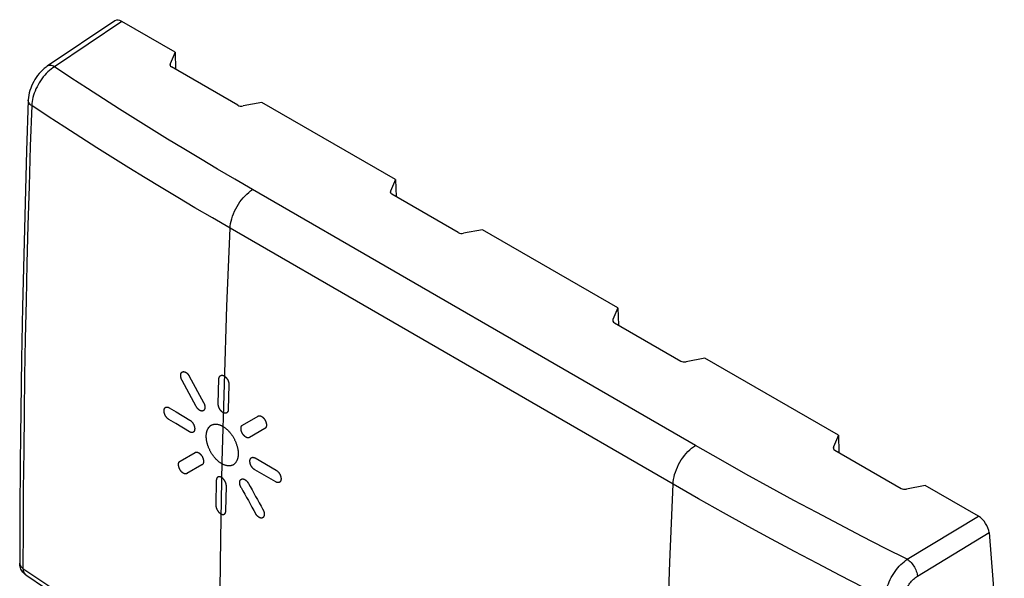
# Model space of a CAD drawing. Units: millimetres. Extents: x -19.3 to 16.1, y -28.7 to 26.8.
# Drawn here: x -19.3 to 16.1, y 6.7 to 26.8 of the extents above; entities that cross this region are included whole.
import ezdxf

# ---------------------------------------------------------------- set-up
doc = ezdxf.new("R2010")
doc.units = ezdxf.units.MM
doc.header["$LTSCALE"] = 16.335
doc.layers.get('0').update_dxf_attribs({"linetype": 'CONTINUOUS'})
doc.layers.add('ASSI', color=7, linetype='CONTINUOUS')

msp = doc.modelspace()

# ---------------------------------------------------------------- linework, layer by layer
at = {"color": 253, "linetype": 'CONTINUOUS'}
for p, q in [((-13.21, 13.959), (-12.698, 13.017)), ((-12.171, 12.968), (-12.145, 13.858)), ((-11.784, 13.649), (-11.81, 12.759)), ((-13.934, 12.825), (-13.686, 12.677)), ((-13.697, 12.253), (-13.944, 12.401)), ((-13.686, 12.677), (-13.189, 12.38)), ((-11.294, 12.204), (-10.741, 12.523)), ((-13.199, 11.957), (-13.697, 12.253)), ((-12.01, 12.159), (-12.005, 12.156)), ((-12.005, 12.156), (-12, 12.154)), ((-10.494, 12.075), (-11.046, 11.756)), ((-13.542, 10.906), (-13, 11.219)), ((-10.846, 11.019), (-10.089, 10.581)), ((-12.753, 10.771), (-13.296, 10.458)), ((-12.03, 10.806), (-12.035, 10.808)), ((-12.026, 10.803), (-12.03, 10.806)), ((-10.099, 10.157), (-10.856, 10.595)), ((-12.239, 10.215), (-12.256, 9.33)), ((-11.895, 9.121), (-11.877, 10.006))]:
    msp.add_line(p, q, dxfattribs=at)
for points in [[(-13.471, 13.808), (-13.474, 13.815), (-13.478, 13.822), (-13.481, 13.829), (-13.484, 13.836), (-13.487, 13.843), (-13.49, 13.85), (-13.493, 13.857), (-13.496, 13.864), (-13.498, 13.871), (-13.501, 13.879), (-13.503, 13.886), (-13.505, 13.893), (-13.507, 13.901), (-13.509, 13.908), (-13.511, 13.916), (-13.512, 13.922), (-13.513, 13.928), (-13.515, 13.934), (-13.515, 13.94), (-13.516, 13.946), (-13.517, 13.952), (-13.518, 13.96), (-13.518, 13.967), (-13.519, 13.974), (-13.519, 13.981), (-13.519, 13.988), (-13.518, 13.995), (-13.518, 14.001), (-13.517, 14.008), (-13.517, 14.014), (-13.515, 14.021), (-13.515, 14.026), (-13.513, 14.031), (-13.512, 14.036), (-13.511, 14.04), (-13.509, 14.045), (-13.508, 14.05), (-13.506, 14.055), (-13.503, 14.06), (-13.501, 14.065), (-13.498, 14.07), (-13.496, 14.075), (-13.493, 14.079), (-13.49, 14.083), (-13.487, 14.087), (-13.484, 14.091), (-13.481, 14.094), (-13.477, 14.097), (-13.474, 14.1), (-13.47, 14.103), (-13.466, 14.106), (-13.462, 14.108)], [(-12.959, 12.866), (-13.385, 13.65), (-13.471, 13.808)], [(-13.462, 14.108), (-13.459, 14.11), (-13.456, 14.111), (-13.453, 14.113), (-13.45, 14.114), (-13.447, 14.115), (-13.444, 14.116), (-13.44, 14.117), (-13.437, 14.118), (-13.434, 14.118), (-13.43, 14.119), (-13.427, 14.119), (-13.423, 14.12), (-13.42, 14.12), (-13.416, 14.12), (-13.413, 14.12), (-13.409, 14.12), (-13.405, 14.12), (-13.401, 14.119), (-13.398, 14.119), (-13.394, 14.118), (-13.39, 14.118), (-13.386, 14.117), (-13.382, 14.116), (-13.378, 14.115), (-13.375, 14.114), (-13.371, 14.112), (-13.367, 14.111), (-13.363, 14.11), (-13.359, 14.108), (-13.356, 14.107), (-13.352, 14.105), (-13.349, 14.104), (-13.345, 14.102), (-13.342, 14.1), (-13.338, 14.098), (-13.334, 14.096)], [(-13.334, 14.096), (-13.33, 14.093), (-13.326, 14.091), (-13.323, 14.088), (-13.319, 14.085), (-13.315, 14.083), (-13.311, 14.08), (-13.307, 14.077), (-13.303, 14.073), (-13.299, 14.07), (-13.295, 14.067), (-13.291, 14.063), (-13.288, 14.06), (-13.284, 14.056), (-13.28, 14.052), (-13.276, 14.049), (-13.273, 14.045), (-13.269, 14.041), (-13.265, 14.037), (-13.262, 14.033), (-13.258, 14.029), (-13.255, 14.024), (-13.251, 14.02), (-13.248, 14.016), (-13.244, 14.011), (-13.241, 14.007), (-13.238, 14.002), (-13.234, 13.998), (-13.231, 13.993), (-13.228, 13.988), (-13.225, 13.983), (-13.222, 13.979), (-13.219, 13.974), (-13.216, 13.969), (-13.213, 13.964), (-13.21, 13.959)], [(-12.145, 13.858), (-12.145, 13.864), (-12.144, 13.871), (-12.144, 13.877), (-12.143, 13.883), (-12.142, 13.889), (-12.141, 13.894), (-12.139, 13.9), (-12.138, 13.906), (-12.136, 13.911), (-12.135, 13.917), (-12.133, 13.922), (-12.13, 13.927), (-12.128, 13.932), (-12.126, 13.937), (-12.123, 13.941), (-12.121, 13.945), (-12.118, 13.949), (-12.116, 13.952), (-12.113, 13.956), (-12.11, 13.959), (-12.107, 13.962), (-12.104, 13.966), (-12.1, 13.969), (-12.096, 13.972), (-12.092, 13.975), (-12.088, 13.977), (-12.084, 13.98), (-12.079, 13.982), (-12.075, 13.984), (-12.07, 13.985), (-12.065, 13.987), (-12.061, 13.988), (-12.057, 13.989), (-12.053, 13.989), (-12.048, 13.99), (-12.044, 13.99), (-12.04, 13.99), (-12.034, 13.99), (-12.029, 13.99), (-12.023, 13.989), (-12.018, 13.989), (-12.012, 13.988), (-12.007, 13.986), (-12.002, 13.985), (-11.996, 13.983), (-11.991, 13.982), (-11.985, 13.98), (-11.98, 13.977), (-11.974, 13.975), (-11.969, 13.972), (-11.963, 13.97), (-11.958, 13.966)], [(-11.958, 13.966), (-11.957, 13.966), (-11.955, 13.965), (-11.954, 13.964), (-11.952, 13.963), (-11.951, 13.962), (-11.95, 13.961), (-11.948, 13.961), (-11.947, 13.96), (-11.945, 13.959), (-11.944, 13.958), (-11.943, 13.957), (-11.941, 13.956)], [(-11.941, 13.956), (-11.936, 13.952), (-11.93, 13.948), (-11.925, 13.943), (-11.919, 13.939), (-11.914, 13.934), (-11.909, 13.929), (-11.904, 13.924), (-11.898, 13.919), (-11.893, 13.914), (-11.888, 13.908), (-11.883, 13.903), (-11.878, 13.897), (-11.873, 13.891), (-11.869, 13.885), (-11.864, 13.879), (-11.859, 13.873), (-11.855, 13.867), (-11.85, 13.86), (-11.846, 13.854), (-11.842, 13.847), (-11.838, 13.84), (-11.834, 13.833), (-11.83, 13.827), (-11.826, 13.82), (-11.823, 13.813), (-11.82, 13.805), (-11.816, 13.798), (-11.813, 13.791), (-11.81, 13.784), (-11.808, 13.777), (-11.805, 13.769), (-11.802, 13.762), (-11.8, 13.755), (-11.798, 13.748), (-11.796, 13.74), (-11.794, 13.733), (-11.792, 13.726), (-11.79, 13.718), (-11.789, 13.711), (-11.788, 13.704), (-11.787, 13.697), (-11.786, 13.69), (-11.785, 13.683), (-11.784, 13.676), (-11.784, 13.669), (-11.784, 13.662), (-11.783, 13.656), (-11.784, 13.649)], [(-14.116, 12.72), (-14.115, 12.726), (-14.115, 12.733), (-14.115, 12.739), (-14.114, 12.745), (-14.113, 12.751), (-14.112, 12.756), (-14.111, 12.762), (-14.109, 12.767), (-14.108, 12.773), (-14.106, 12.778), (-14.104, 12.783), (-14.102, 12.788), (-14.1, 12.793), (-14.097, 12.798), (-14.095, 12.803), (-14.093, 12.806), (-14.09, 12.81), (-14.088, 12.814), (-14.085, 12.817), (-14.083, 12.82), (-14.08, 12.823), (-14.077, 12.826), (-14.074, 12.829), (-14.071, 12.831), (-14.068, 12.834), (-14.064, 12.836), (-14.061, 12.838), (-14.058, 12.84), (-14.054, 12.842), (-14.05, 12.844), (-14.047, 12.845), (-14.043, 12.846), (-14.039, 12.847), (-14.035, 12.848), (-14.031, 12.849), (-14.027, 12.85), (-14.023, 12.85), (-14.018, 12.85), (-14.014, 12.85), (-14.009, 12.85), (-14.003, 12.85), (-13.998, 12.849), (-13.993, 12.848), (-13.987, 12.847), (-13.982, 12.846), (-13.977, 12.845), (-13.971, 12.843), (-13.966, 12.841), (-13.961, 12.839), (-13.955, 12.837), (-13.95, 12.834), (-13.945, 12.831), (-13.939, 12.829), (-13.934, 12.825)], [(-12.706, 12.717), (-12.71, 12.715), (-12.714, 12.713), (-12.718, 12.711), (-12.723, 12.71), (-12.727, 12.709), (-12.732, 12.708), (-12.736, 12.707), (-12.741, 12.706), (-12.746, 12.706), (-12.751, 12.705), (-12.756, 12.705), (-12.761, 12.706), (-12.766, 12.706), (-12.771, 12.707), (-12.777, 12.708), (-12.781, 12.708), (-12.786, 12.71), (-12.791, 12.711), (-12.795, 12.712), (-12.8, 12.714), (-12.805, 12.715), (-12.81, 12.718), (-12.816, 12.72), (-12.822, 12.723), (-12.828, 12.726), (-12.833, 12.729), (-12.839, 12.733), (-12.845, 12.736), (-12.851, 12.74), (-12.856, 12.744), (-12.862, 12.749), (-12.867, 12.753), (-12.871, 12.756), (-12.876, 12.761), (-12.881, 12.765), (-12.885, 12.769), (-12.89, 12.774), (-12.895, 12.779), (-12.901, 12.785), (-12.906, 12.79), (-12.911, 12.796), (-12.916, 12.802), (-12.921, 12.808), (-12.926, 12.814), (-12.93, 12.821), (-12.935, 12.827), (-12.939, 12.833), (-12.943, 12.84), (-12.948, 12.846), (-12.952, 12.853), (-12.956, 12.859), (-12.959, 12.866)], [(-12.698, 13.017), (-12.694, 13.011), (-12.691, 13.004), (-12.687, 12.997), (-12.684, 12.99), (-12.681, 12.983), (-12.678, 12.976), (-12.675, 12.969), (-12.673, 12.962), (-12.67, 12.954), (-12.668, 12.947), (-12.665, 12.94), (-12.663, 12.932), (-12.661, 12.925), (-12.659, 12.918), (-12.657, 12.91), (-12.656, 12.904), (-12.655, 12.898), (-12.654, 12.892), (-12.653, 12.885), (-12.652, 12.879), (-12.651, 12.873), (-12.65, 12.866), (-12.65, 12.859), (-12.649, 12.852), (-12.649, 12.845), (-12.649, 12.838), (-12.65, 12.831), (-12.65, 12.824), (-12.651, 12.818), (-12.652, 12.811), (-12.653, 12.805), (-12.654, 12.8), (-12.655, 12.795), (-12.656, 12.79), (-12.657, 12.785), (-12.659, 12.78), (-12.66, 12.776), (-12.663, 12.77), (-12.665, 12.765), (-12.667, 12.76), (-12.67, 12.755), (-12.672, 12.751), (-12.675, 12.747), (-12.678, 12.742), (-12.681, 12.739), (-12.684, 12.735), (-12.688, 12.731), (-12.691, 12.728), (-12.695, 12.725), (-12.698, 12.722), (-12.702, 12.72), (-12.706, 12.717)], [(-11.996, 12.652), (-12.002, 12.655), (-12.007, 12.658), (-12.013, 12.662), (-12.018, 12.666), (-12.023, 12.67), (-12.029, 12.674), (-12.034, 12.678), (-12.039, 12.683), (-12.045, 12.688), (-12.05, 12.693), (-12.055, 12.698), (-12.06, 12.703), (-12.065, 12.709), (-12.071, 12.714), (-12.076, 12.72), (-12.08, 12.725), (-12.084, 12.73), (-12.088, 12.736), (-12.092, 12.741), (-12.096, 12.746), (-12.1, 12.752), (-12.104, 12.757), (-12.108, 12.763), (-12.111, 12.769), (-12.115, 12.774), (-12.118, 12.78), (-12.122, 12.786), (-12.125, 12.792), (-12.128, 12.799), (-12.131, 12.805), (-12.134, 12.811), (-12.137, 12.817), (-12.14, 12.823), (-12.142, 12.83), (-12.145, 12.836), (-12.147, 12.842), (-12.15, 12.849), (-12.152, 12.855), (-12.154, 12.861), (-12.156, 12.869), (-12.159, 12.877), (-12.161, 12.884), (-12.162, 12.892), (-12.164, 12.899), (-12.166, 12.906), (-12.167, 12.914), (-12.168, 12.921), (-12.169, 12.928), (-12.17, 12.935), (-12.17, 12.941), (-12.171, 12.948), (-12.171, 12.955), (-12.171, 12.961), (-12.171, 12.968)], [(-11.81, 12.759), (-11.81, 12.752), (-11.81, 12.746), (-11.811, 12.74), (-11.812, 12.734), (-11.813, 12.728), (-11.814, 12.722), (-11.815, 12.717), (-11.817, 12.711), (-11.818, 12.706), (-11.82, 12.7), (-11.822, 12.695), (-11.824, 12.69), (-11.826, 12.685), (-11.829, 12.681), (-11.831, 12.676), (-11.834, 12.672), (-11.837, 12.668), (-11.84, 12.664), (-11.843, 12.66), (-11.846, 12.656), (-11.849, 12.653), (-11.853, 12.65), (-11.856, 12.647), (-11.86, 12.644), (-11.864, 12.641), (-11.868, 12.639), (-11.872, 12.637), (-11.877, 12.635), (-11.881, 12.633), (-11.885, 12.632), (-11.89, 12.631), (-11.895, 12.63), (-11.899, 12.629), (-11.904, 12.628), (-11.909, 12.628), (-11.914, 12.628), (-11.919, 12.628), (-11.925, 12.628), (-11.93, 12.629), (-11.935, 12.629), (-11.94, 12.63), (-11.946, 12.631), (-11.951, 12.633), (-11.957, 12.634), (-11.962, 12.636), (-11.968, 12.638), (-11.974, 12.64), (-11.979, 12.643)], [(-13.944, 12.401), (-13.95, 12.405), (-13.955, 12.408), (-13.96, 12.412), (-13.965, 12.416), (-13.971, 12.42), (-13.976, 12.424), (-13.981, 12.429), (-13.986, 12.433), (-13.991, 12.438), (-13.996, 12.443), (-14.002, 12.448), (-14.007, 12.454), (-14.012, 12.459), (-14.017, 12.465), (-14.022, 12.471), (-14.026, 12.476), (-14.03, 12.481), (-14.034, 12.487), (-14.038, 12.492), (-14.042, 12.497), (-14.046, 12.503), (-14.05, 12.51), (-14.054, 12.516), (-14.059, 12.523), (-14.063, 12.531), (-14.067, 12.538), (-14.071, 12.545), (-14.074, 12.552), (-14.078, 12.56), (-14.081, 12.567), (-14.085, 12.575), (-14.087, 12.581), (-14.09, 12.588), (-14.092, 12.594), (-14.095, 12.6), (-14.097, 12.607), (-14.099, 12.613), (-14.101, 12.621), (-14.103, 12.629), (-14.105, 12.636), (-14.107, 12.644), (-14.109, 12.651), (-14.11, 12.659), (-14.112, 12.666), (-14.113, 12.673), (-14.114, 12.68), (-14.114, 12.687), (-14.115, 12.694), (-14.115, 12.7), (-14.116, 12.707), (-14.116, 12.714), (-14.116, 12.72)], [(-13.189, 12.38), (-13.184, 12.377), (-13.178, 12.374), (-13.173, 12.37), (-13.168, 12.366), (-13.162, 12.362), (-13.157, 12.358), (-13.152, 12.353), (-13.147, 12.349), (-13.141, 12.344), (-13.136, 12.339), (-13.131, 12.334), (-13.126, 12.328), (-13.121, 12.323), (-13.115, 12.317), (-13.11, 12.311), (-13.106, 12.306), (-13.102, 12.301), (-13.098, 12.296), (-13.094, 12.291), (-13.09, 12.285), (-13.086, 12.28), (-13.083, 12.274), (-13.079, 12.268), (-13.075, 12.263), (-13.072, 12.257), (-13.068, 12.251), (-13.065, 12.245), (-13.062, 12.239), (-13.058, 12.233), (-13.055, 12.226), (-13.052, 12.22), (-13.049, 12.214), (-13.047, 12.208), (-13.044, 12.201), (-13.042, 12.195), (-13.039, 12.189), (-13.037, 12.182), (-13.035, 12.176), (-13.033, 12.17), (-13.03, 12.162), (-13.028, 12.154), (-13.026, 12.147), (-13.024, 12.139), (-13.022, 12.132), (-13.021, 12.124), (-13.02, 12.117), (-13.019, 12.11), (-13.018, 12.103), (-13.017, 12.096), (-13.016, 12.089), (-13.016, 12.083), (-13.015, 12.076), (-13.015, 12.069), (-13.015, 12.063)], [(-11.979, 12.643), (-11.981, 12.643), (-11.982, 12.644), (-11.984, 12.645), (-11.985, 12.646), (-11.986, 12.646), (-11.988, 12.647), (-11.989, 12.648), (-11.991, 12.649), (-11.992, 12.649), (-11.994, 12.65), (-11.995, 12.651), (-11.996, 12.652)], [(-10.741, 12.523), (-10.738, 12.525), (-10.735, 12.526), (-10.732, 12.528), (-10.729, 12.529), (-10.725, 12.53), (-10.722, 12.531), (-10.719, 12.532), (-10.715, 12.533), (-10.712, 12.534), (-10.708, 12.534), (-10.705, 12.535), (-10.701, 12.535), (-10.698, 12.535), (-10.694, 12.535), (-10.69, 12.535), (-10.687, 12.535), (-10.683, 12.535), (-10.679, 12.535), (-10.675, 12.534), (-10.671, 12.534), (-10.668, 12.533), (-10.664, 12.532), (-10.66, 12.531), (-10.656, 12.53), (-10.652, 12.529), (-10.648, 12.528), (-10.644, 12.527), (-10.64, 12.525), (-10.636, 12.524), (-10.632, 12.522), (-10.628, 12.52), (-10.624, 12.518), (-10.619, 12.516), (-10.615, 12.514), (-10.611, 12.512)], [(-10.611, 12.512), (-10.607, 12.509), (-10.603, 12.507), (-10.599, 12.504), (-10.595, 12.502), (-10.591, 12.499), (-10.587, 12.496), (-10.583, 12.493), (-10.579, 12.489), (-10.575, 12.486), (-10.571, 12.483), (-10.567, 12.479), (-10.563, 12.476), (-10.56, 12.472), (-10.556, 12.469), (-10.552, 12.465), (-10.548, 12.461), (-10.545, 12.457), (-10.541, 12.453), (-10.537, 12.449), (-10.534, 12.445), (-10.53, 12.441), (-10.527, 12.436), (-10.523, 12.432), (-10.52, 12.428), (-10.516, 12.423), (-10.513, 12.419), (-10.509, 12.414), (-10.506, 12.41), (-10.503, 12.405), (-10.5, 12.4), (-10.497, 12.395), (-10.494, 12.39), (-10.491, 12.385), (-10.488, 12.38), (-10.485, 12.375)], [(-13.015, 12.063), (-13.016, 12.056), (-13.016, 12.05), (-13.017, 12.044), (-13.017, 12.038), (-13.018, 12.032), (-13.019, 12.027), (-13.021, 12.021), (-13.022, 12.015), (-13.024, 12.01), (-13.025, 12.005), (-13.027, 11.999), (-13.029, 11.994), (-13.032, 11.989), (-13.034, 11.985), (-13.037, 11.98), (-13.039, 11.976), (-13.041, 11.973), (-13.044, 11.969), (-13.046, 11.966), (-13.049, 11.963), (-13.052, 11.96), (-13.055, 11.956), (-13.059, 11.953), (-13.063, 11.95), (-13.067, 11.947), (-13.071, 11.944), (-13.075, 11.942), (-13.08, 11.94), (-13.084, 11.938), (-13.089, 11.937), (-13.093, 11.935), (-13.098, 11.934), (-13.102, 11.933), (-13.106, 11.933), (-13.11, 11.932), (-13.114, 11.932), (-13.119, 11.932), (-13.124, 11.932), (-13.129, 11.933), (-13.135, 11.933), (-13.14, 11.934), (-13.145, 11.935), (-13.151, 11.936), (-13.156, 11.938), (-13.162, 11.939), (-13.167, 11.941), (-13.172, 11.943), (-13.178, 11.945), (-13.183, 11.948), (-13.189, 11.951), (-13.194, 11.953), (-13.199, 11.957)], [(-12.6, 11.819), (-12.599, 11.836), (-12.598, 11.853), (-12.596, 11.87), (-12.595, 11.887), (-12.592, 11.903), (-12.59, 11.92), (-12.586, 11.936), (-12.583, 11.952), (-12.579, 11.968), (-12.574, 11.983), (-12.569, 11.999), (-12.564, 12.014), (-12.558, 12.028), (-12.552, 12.043), (-12.546, 12.057), (-12.539, 12.07), (-12.531, 12.084), (-12.523, 12.096), (-12.515, 12.109), (-12.506, 12.121), (-12.497, 12.132), (-12.487, 12.143), (-12.477, 12.153), (-12.467, 12.163), (-12.456, 12.173), (-12.444, 12.181), (-12.433, 12.19), (-12.421, 12.197), (-12.408, 12.204), (-12.395, 12.21), (-12.382, 12.215), (-12.368, 12.22), (-12.355, 12.224), (-12.341, 12.228), (-12.327, 12.231), (-12.313, 12.233), (-12.298, 12.234), (-12.283, 12.235), (-12.269, 12.236), (-12.254, 12.235), (-12.238, 12.235), (-12.223, 12.233), (-12.208, 12.231), (-12.192, 12.229), (-12.177, 12.225), (-12.161, 12.222), (-12.145, 12.218), (-12.13, 12.213), (-12.115, 12.208), (-12.099, 12.202), (-12.084, 12.196), (-12.069, 12.19), (-12.054, 12.183), (-12.039, 12.175), (-12.024, 12.168), (-12.01, 12.159)], [(-12, 12.154), (-11.995, 12.151), (-11.993, 12.149)], [(-11.993, 12.149), (-11.975, 12.138), (-11.957, 12.126), (-11.94, 12.113), (-11.922, 12.1), (-11.905, 12.087), (-11.888, 12.072), (-11.87, 12.057), (-11.853, 12.041), (-11.835, 12.025), (-11.818, 12.008), (-11.801, 11.99), (-11.784, 11.972), (-11.767, 11.953), (-11.751, 11.934), (-11.734, 11.914), (-11.718, 11.894), (-11.704, 11.875), (-11.69, 11.857), (-11.677, 11.837), (-11.663, 11.818), (-11.65, 11.798), (-11.638, 11.778), (-11.625, 11.757), (-11.613, 11.737), (-11.602, 11.716), (-11.591, 11.695), (-11.58, 11.673), (-11.569, 11.652), (-11.56, 11.63), (-11.55, 11.608), (-11.541, 11.587), (-11.532, 11.565), (-11.524, 11.543), (-11.516, 11.521), (-11.508, 11.496), (-11.5, 11.472), (-11.493, 11.448), (-11.486, 11.423), (-11.48, 11.399), (-11.475, 11.376), (-11.47, 11.352), (-11.466, 11.328), (-11.462, 11.305), (-11.459, 11.283), (-11.456, 11.26), (-11.454, 11.238), (-11.453, 11.217), (-11.452, 11.195), (-11.451, 11.174), (-11.452, 11.153)], [(-11.302, 11.903), (-11.306, 11.91), (-11.31, 11.917), (-11.313, 11.924), (-11.316, 11.931), (-11.319, 11.938), (-11.322, 11.945), (-11.325, 11.952), (-11.328, 11.959), (-11.33, 11.966), (-11.333, 11.974), (-11.335, 11.981), (-11.338, 11.988), (-11.34, 11.996), (-11.342, 12.003), (-11.343, 12.011), (-11.345, 12.017), (-11.346, 12.023), (-11.347, 12.029), (-11.348, 12.035), (-11.349, 12.042), (-11.35, 12.048), (-11.35, 12.055), (-11.351, 12.062), (-11.351, 12.069), (-11.351, 12.076), (-11.351, 12.083), (-11.351, 12.09), (-11.351, 12.097), (-11.35, 12.103), (-11.349, 12.11), (-11.348, 12.116), (-11.347, 12.121), (-11.346, 12.126), (-11.345, 12.131), (-11.343, 12.136), (-11.342, 12.14), (-11.34, 12.145), (-11.338, 12.15), (-11.336, 12.156), (-11.333, 12.161), (-11.331, 12.165), (-11.328, 12.17), (-11.325, 12.174), (-11.322, 12.178), (-11.319, 12.182), (-11.316, 12.186), (-11.313, 12.189), (-11.309, 12.193), (-11.306, 12.196), (-11.302, 12.199), (-11.298, 12.201), (-11.294, 12.204)], [(-10.485, 12.375), (-10.481, 12.368), (-10.478, 12.362), (-10.474, 12.355), (-10.471, 12.348), (-10.468, 12.341), (-10.465, 12.334), (-10.462, 12.327), (-10.459, 12.319), (-10.457, 12.312), (-10.454, 12.305), (-10.452, 12.298), (-10.45, 12.29), (-10.448, 12.283), (-10.446, 12.275), (-10.444, 12.268), (-10.443, 12.262), (-10.442, 12.255), (-10.441, 12.249), (-10.44, 12.243), (-10.439, 12.237), (-10.438, 12.231), (-10.437, 12.224), (-10.437, 12.217), (-10.436, 12.209), (-10.436, 12.202), (-10.436, 12.196), (-10.437, 12.189), (-10.437, 12.182), (-10.438, 12.175), (-10.439, 12.169), (-10.44, 12.163), (-10.441, 12.158), (-10.442, 12.153), (-10.443, 12.148), (-10.445, 12.143), (-10.446, 12.138), (-10.448, 12.134), (-10.45, 12.128), (-10.452, 12.123), (-10.455, 12.118), (-10.457, 12.113), (-10.46, 12.109), (-10.463, 12.105), (-10.466, 12.1), (-10.469, 12.097), (-10.472, 12.093), (-10.475, 12.09), (-10.479, 12.086), (-10.482, 12.083), (-10.486, 12.08), (-10.49, 12.078), (-10.494, 12.075)], [(-12.043, 10.813), (-12.058, 10.821), (-12.073, 10.831), (-12.087, 10.841), (-12.102, 10.851), (-12.117, 10.862), (-12.133, 10.873), (-12.148, 10.886), (-12.163, 10.898), (-12.178, 10.911), (-12.194, 10.925), (-12.209, 10.939), (-12.224, 10.954), (-12.239, 10.969), (-12.255, 10.985), (-12.27, 11.001), (-12.284, 11.018), (-12.299, 11.035), (-12.314, 11.053), (-12.328, 11.07), (-12.342, 11.089), (-12.356, 11.107), (-12.369, 11.126), (-12.383, 11.146), (-12.396, 11.165), (-12.408, 11.185), (-12.421, 11.205), (-12.433, 11.226), (-12.445, 11.247), (-12.456, 11.268), (-12.467, 11.289), (-12.477, 11.31), (-12.487, 11.332), (-12.497, 11.353), (-12.506, 11.374), (-12.515, 11.396), (-12.523, 11.417), (-12.531, 11.439), (-12.538, 11.46), (-12.545, 11.481), (-12.552, 11.503), (-12.558, 11.524), (-12.564, 11.545), (-12.569, 11.566), (-12.574, 11.587), (-12.579, 11.608), (-12.583, 11.629), (-12.587, 11.649), (-12.59, 11.669), (-12.592, 11.689), (-12.595, 11.708), (-12.597, 11.728), (-12.598, 11.746), (-12.599, 11.765), (-12.6, 11.783), (-12.6, 11.801), (-12.6, 11.819)], [(-11.046, 11.756), (-11.051, 11.754), (-11.055, 11.752), (-11.059, 11.75), (-11.063, 11.748), (-11.068, 11.747), (-11.072, 11.746), (-11.077, 11.745), (-11.082, 11.744), (-11.087, 11.744), (-11.092, 11.744), (-11.097, 11.744), (-11.102, 11.744), (-11.107, 11.744), (-11.113, 11.745), (-11.118, 11.746), (-11.123, 11.747), (-11.127, 11.748), (-11.132, 11.749), (-11.137, 11.75), (-11.142, 11.752), (-11.146, 11.754), (-11.152, 11.756), (-11.158, 11.758), (-11.164, 11.761), (-11.169, 11.764), (-11.175, 11.767), (-11.181, 11.771), (-11.187, 11.774), (-11.193, 11.778), (-11.199, 11.782), (-11.204, 11.787), (-11.209, 11.791), (-11.214, 11.794), (-11.218, 11.798), (-11.223, 11.803), (-11.228, 11.807), (-11.232, 11.811), (-11.238, 11.817), (-11.243, 11.822), (-11.249, 11.828), (-11.254, 11.834), (-11.259, 11.84), (-11.264, 11.846), (-11.268, 11.852), (-11.273, 11.858), (-11.278, 11.864), (-11.282, 11.871), (-11.286, 11.877), (-11.29, 11.883), (-11.295, 11.89), (-11.298, 11.897), (-11.302, 11.903)], [(-13, 11.219), (-12.997, 11.221), (-12.994, 11.222), (-12.991, 11.223), (-12.988, 11.225), (-12.985, 11.226), (-12.981, 11.227), (-12.978, 11.228), (-12.975, 11.229), (-12.971, 11.229), (-12.968, 11.23), (-12.964, 11.23), (-12.961, 11.231), (-12.957, 11.231), (-12.954, 11.231), (-12.95, 11.231), (-12.946, 11.231), (-12.943, 11.231), (-12.939, 11.23), (-12.935, 11.23), (-12.931, 11.229), (-12.928, 11.229), (-12.924, 11.228), (-12.92, 11.227), (-12.916, 11.226), (-12.912, 11.225), (-12.908, 11.224), (-12.904, 11.222), (-12.9, 11.221), (-12.897, 11.219), (-12.893, 11.218), (-12.89, 11.216), (-12.886, 11.215), (-12.883, 11.213), (-12.879, 11.211), (-12.875, 11.209), (-12.872, 11.207)], [(-12.872, 11.207), (-12.868, 11.205), (-12.864, 11.202), (-12.86, 11.199), (-12.856, 11.197), (-12.852, 11.194), (-12.848, 11.191), (-12.844, 11.188), (-12.84, 11.185), (-12.836, 11.181), (-12.832, 11.178), (-12.828, 11.174), (-12.825, 11.171), (-12.821, 11.167), (-12.817, 11.164), (-12.813, 11.16), (-12.81, 11.156), (-12.806, 11.152), (-12.802, 11.148), (-12.799, 11.144), (-12.795, 11.14), (-12.791, 11.136), (-12.788, 11.131), (-12.784, 11.127), (-12.781, 11.123), (-12.778, 11.118), (-12.774, 11.114), (-12.771, 11.109), (-12.768, 11.104), (-12.764, 11.1), (-12.761, 11.095), (-12.758, 11.09), (-12.755, 11.085), (-12.752, 11.08), (-12.749, 11.075), (-12.746, 11.07)], [(-12.746, 11.07), (-12.743, 11.063), (-12.739, 11.056), (-12.736, 11.049), (-12.733, 11.043), (-12.73, 11.036), (-12.727, 11.029), (-12.724, 11.022), (-12.721, 11.014), (-12.718, 11.007), (-12.716, 11), (-12.713, 10.993), (-12.711, 10.985), (-12.709, 10.978), (-12.707, 10.97), (-12.705, 10.963), (-12.704, 10.957), (-12.703, 10.951), (-12.702, 10.944), (-12.701, 10.938), (-12.7, 10.932), (-12.699, 10.926), (-12.698, 10.919), (-12.698, 10.912), (-12.697, 10.905), (-12.697, 10.898), (-12.697, 10.891), (-12.697, 10.884), (-12.698, 10.877), (-12.698, 10.871), (-12.699, 10.864), (-12.7, 10.858), (-12.701, 10.853), (-12.702, 10.848), (-12.703, 10.843), (-12.705, 10.838), (-12.706, 10.834), (-12.708, 10.829), (-12.71, 10.824), (-12.712, 10.818), (-12.715, 10.813), (-12.717, 10.809), (-12.72, 10.804), (-12.723, 10.8), (-12.725, 10.796), (-12.728, 10.792), (-12.732, 10.788), (-12.735, 10.785), (-12.738, 10.782), (-12.742, 10.779), (-12.745, 10.776), (-12.749, 10.773), (-12.753, 10.771)], [(-11.452, 11.153), (-11.452, 11.133), (-11.454, 11.113), (-11.456, 11.093), (-11.458, 11.074), (-11.461, 11.055), (-11.465, 11.036), (-11.469, 11.018), (-11.474, 11), (-11.479, 10.982), (-11.485, 10.965), (-11.492, 10.948), (-11.499, 10.931), (-11.506, 10.915), (-11.514, 10.9), (-11.523, 10.885), (-11.532, 10.87), (-11.541, 10.858), (-11.55, 10.846), (-11.559, 10.835), (-11.569, 10.824), (-11.58, 10.814), (-11.59, 10.804), (-11.601, 10.795), (-11.613, 10.787), (-11.625, 10.779), (-11.637, 10.772), (-11.65, 10.765), (-11.663, 10.76), (-11.676, 10.754), (-11.69, 10.75), (-11.704, 10.746), (-11.718, 10.743), (-11.732, 10.74), (-11.747, 10.738), (-11.763, 10.737), (-11.78, 10.736), (-11.797, 10.737), (-11.814, 10.737), (-11.832, 10.739), (-11.849, 10.741), (-11.867, 10.745), (-11.885, 10.748), (-11.902, 10.753), (-11.92, 10.758), (-11.937, 10.764), (-11.955, 10.77), (-11.973, 10.777), (-11.99, 10.785), (-12.008, 10.794), (-12.026, 10.803)], [(-11.032, 10.911), (-11.032, 10.918), (-11.032, 10.924), (-11.031, 10.93), (-11.03, 10.936), (-11.029, 10.942), (-11.028, 10.947), (-11.027, 10.953), (-11.026, 10.959), (-11.024, 10.964), (-11.022, 10.969), (-11.02, 10.975), (-11.018, 10.98), (-11.016, 10.985), (-11.014, 10.989), (-11.011, 10.994), (-11.009, 10.998), (-11.006, 11.002), (-11.004, 11.005), (-11.001, 11.008), (-10.998, 11.012), (-10.996, 11.015), (-10.993, 11.018), (-10.99, 11.02), (-10.987, 11.023), (-10.983, 11.026), (-10.98, 11.028), (-10.976, 11.03), (-10.973, 11.032), (-10.969, 11.034), (-10.965, 11.036), (-10.962, 11.037), (-10.958, 11.038), (-10.954, 11.039), (-10.95, 11.04), (-10.945, 11.041), (-10.941, 11.042), (-10.937, 11.042), (-10.933, 11.043), (-10.928, 11.043), (-10.923, 11.043), (-10.917, 11.042), (-10.912, 11.042), (-10.906, 11.041), (-10.901, 11.04), (-10.895, 11.039), (-10.89, 11.037), (-10.884, 11.036), (-10.879, 11.034), (-10.873, 11.032), (-10.868, 11.03), (-10.863, 11.027), (-10.857, 11.025), (-10.852, 11.022), (-10.846, 11.019)], [(-13.548, 10.608), (-13.551, 10.614), (-13.555, 10.621), (-13.558, 10.628), (-13.561, 10.635), (-13.565, 10.642), (-13.567, 10.649), (-13.57, 10.656), (-13.573, 10.663), (-13.576, 10.671), (-13.578, 10.678), (-13.581, 10.685), (-13.583, 10.693), (-13.585, 10.7), (-13.587, 10.707), (-13.588, 10.715), (-13.59, 10.721), (-13.591, 10.727), (-13.592, 10.733), (-13.593, 10.74), (-13.594, 10.746), (-13.595, 10.752), (-13.596, 10.759), (-13.596, 10.766), (-13.597, 10.773), (-13.597, 10.78), (-13.597, 10.787), (-13.597, 10.794), (-13.596, 10.8), (-13.596, 10.807), (-13.595, 10.813), (-13.594, 10.82), (-13.593, 10.825), (-13.592, 10.83), (-13.591, 10.835), (-13.589, 10.839), (-13.588, 10.844), (-13.586, 10.849), (-13.584, 10.854), (-13.582, 10.859), (-13.58, 10.864), (-13.577, 10.869), (-13.574, 10.873), (-13.572, 10.878), (-13.569, 10.882), (-13.566, 10.885), (-13.563, 10.889), (-13.56, 10.892), (-13.556, 10.896), (-13.553, 10.899), (-13.549, 10.901), (-13.546, 10.904), (-13.542, 10.906)], [(-12.035, 10.808), (-12.04, 10.811), (-12.043, 10.813)], [(-10.856, 10.595), (-10.862, 10.598), (-10.867, 10.601), (-10.873, 10.605), (-10.878, 10.609), (-10.883, 10.613), (-10.889, 10.617), (-10.894, 10.621), (-10.899, 10.626), (-10.905, 10.631), (-10.91, 10.636), (-10.915, 10.641), (-10.921, 10.646), (-10.926, 10.652), (-10.931, 10.658), (-10.936, 10.663), (-10.94, 10.668), (-10.944, 10.674), (-10.949, 10.679), (-10.953, 10.684), (-10.957, 10.689), (-10.96, 10.695), (-10.964, 10.7), (-10.968, 10.706), (-10.972, 10.712), (-10.975, 10.718), (-10.979, 10.724), (-10.982, 10.73), (-10.986, 10.736), (-10.989, 10.742), (-10.992, 10.748), (-10.995, 10.754), (-10.998, 10.76), (-11.001, 10.767), (-11.003, 10.773), (-11.006, 10.779), (-11.008, 10.785), (-11.011, 10.792), (-11.013, 10.798), (-11.015, 10.805), (-11.017, 10.812), (-11.02, 10.82), (-11.022, 10.828), (-11.023, 10.835), (-11.025, 10.842), (-11.027, 10.85), (-11.028, 10.857), (-11.029, 10.864), (-11.03, 10.871), (-11.031, 10.878), (-11.031, 10.885), (-11.032, 10.892), (-11.032, 10.898), (-11.032, 10.905), (-11.032, 10.911)], [(-13.296, 10.458), (-13.3, 10.455), (-13.304, 10.454), (-13.308, 10.452), (-13.312, 10.45), (-13.317, 10.449), (-13.321, 10.448), (-13.326, 10.447), (-13.33, 10.447), (-13.335, 10.446), (-13.34, 10.446), (-13.345, 10.446), (-13.35, 10.446), (-13.355, 10.447), (-13.361, 10.447), (-13.366, 10.448), (-13.37, 10.449), (-13.375, 10.45), (-13.38, 10.451), (-13.384, 10.453), (-13.389, 10.454), (-13.393, 10.456), (-13.399, 10.458), (-13.405, 10.461), (-13.411, 10.464), (-13.416, 10.467), (-13.422, 10.47), (-13.428, 10.473), (-13.433, 10.477), (-13.439, 10.481), (-13.445, 10.485), (-13.451, 10.49), (-13.455, 10.494), (-13.46, 10.497), (-13.465, 10.502), (-13.469, 10.506), (-13.474, 10.51), (-13.478, 10.515), (-13.484, 10.52), (-13.489, 10.526), (-13.494, 10.532), (-13.499, 10.537), (-13.504, 10.543), (-13.509, 10.549), (-13.514, 10.556), (-13.519, 10.562), (-13.523, 10.568), (-13.528, 10.574), (-13.532, 10.581), (-13.536, 10.587), (-13.54, 10.594), (-13.544, 10.601), (-13.548, 10.608)], [(-12.054, 10.322), (-12.059, 10.325), (-12.064, 10.328), (-12.07, 10.33), (-12.075, 10.333), (-12.081, 10.335), (-12.086, 10.337), (-12.091, 10.339), (-12.097, 10.341), (-12.102, 10.342), (-12.107, 10.343), (-12.113, 10.344), (-12.118, 10.345), (-12.124, 10.346), (-12.129, 10.346), (-12.134, 10.346), (-12.138, 10.346), (-12.143, 10.346), (-12.147, 10.345), (-12.151, 10.345), (-12.155, 10.344), (-12.159, 10.343), (-12.163, 10.342), (-12.167, 10.341), (-12.171, 10.34), (-12.175, 10.338), (-12.178, 10.336), (-12.182, 10.334), (-12.185, 10.332), (-12.189, 10.33), (-12.192, 10.328), (-12.195, 10.325), (-12.198, 10.322), (-12.201, 10.319), (-12.204, 10.316), (-12.207, 10.313), (-12.21, 10.31), (-12.212, 10.306), (-12.215, 10.303), (-12.217, 10.299), (-12.22, 10.294), (-12.222, 10.289), (-12.225, 10.284), (-12.227, 10.279), (-12.229, 10.274), (-12.23, 10.268), (-12.232, 10.263), (-12.233, 10.257), (-12.235, 10.252), (-12.236, 10.246), (-12.237, 10.24), (-12.237, 10.234), (-12.238, 10.228), (-12.238, 10.221), (-12.239, 10.215)], [(-12.037, 10.311), (-12.038, 10.312), (-12.039, 10.313), (-12.041, 10.314), (-12.042, 10.315), (-12.044, 10.316), (-12.045, 10.317), (-12.047, 10.318), (-12.048, 10.319), (-12.049, 10.319), (-12.051, 10.32), (-12.052, 10.321), (-12.054, 10.322)], [(-11.877, 10.006), (-11.877, 10.013), (-11.877, 10.019), (-11.878, 10.026), (-11.878, 10.033), (-11.879, 10.039), (-11.88, 10.046), (-11.881, 10.053), (-11.882, 10.06), (-11.883, 10.067), (-11.885, 10.075), (-11.886, 10.082), (-11.888, 10.089), (-11.89, 10.096), (-11.892, 10.103), (-11.894, 10.111), (-11.897, 10.118), (-11.899, 10.125), (-11.902, 10.132), (-11.905, 10.139), (-11.908, 10.146), (-11.911, 10.154), (-11.914, 10.161), (-11.917, 10.168), (-11.921, 10.175), (-11.925, 10.181), (-11.928, 10.188), (-11.932, 10.195), (-11.936, 10.202), (-11.94, 10.208), (-11.945, 10.215), (-11.949, 10.221), (-11.954, 10.228), (-11.958, 10.234), (-11.963, 10.24), (-11.968, 10.246), (-11.973, 10.252), (-11.978, 10.258), (-11.983, 10.263), (-11.988, 10.269), (-11.993, 10.274), (-11.998, 10.279), (-12.003, 10.284), (-12.009, 10.289), (-12.014, 10.294), (-12.02, 10.298), (-12.025, 10.303), (-12.031, 10.307), (-12.037, 10.311)], [(-11.343, 10.256), (-11.34, 10.258), (-11.337, 10.259), (-11.334, 10.261), (-11.331, 10.262), (-11.327, 10.263), (-11.324, 10.264), (-11.321, 10.265), (-11.317, 10.266), (-11.314, 10.267), (-11.311, 10.267), (-11.307, 10.268), (-11.304, 10.268), (-11.3, 10.268), (-11.296, 10.268), (-11.293, 10.268), (-11.289, 10.268), (-11.285, 10.268), (-11.281, 10.268), (-11.278, 10.267), (-11.274, 10.267), (-11.27, 10.266), (-11.266, 10.265), (-11.262, 10.265), (-11.258, 10.264), (-11.254, 10.262), (-11.25, 10.261), (-11.246, 10.26), (-11.242, 10.258), (-11.239, 10.257), (-11.235, 10.256), (-11.232, 10.254), (-11.228, 10.252), (-11.224, 10.251), (-11.221, 10.249), (-11.217, 10.247), (-11.214, 10.245)], [(-9.913, 10.265), (-9.913, 10.259), (-9.914, 10.252), (-9.914, 10.246), (-9.915, 10.24), (-9.916, 10.235), (-9.917, 10.229), (-9.918, 10.223), (-9.92, 10.218), (-9.921, 10.212), (-9.923, 10.207), (-9.925, 10.202), (-9.927, 10.197), (-9.929, 10.192), (-9.932, 10.187), (-9.934, 10.182), (-9.937, 10.178), (-9.939, 10.175), (-9.942, 10.171), (-9.944, 10.168), (-9.947, 10.165), (-9.95, 10.162), (-9.953, 10.159), (-9.956, 10.156), (-9.959, 10.153), (-9.962, 10.151), (-9.966, 10.148), (-9.969, 10.146), (-9.973, 10.144), (-9.976, 10.142), (-9.98, 10.141), (-9.984, 10.139), (-9.988, 10.138), (-9.992, 10.137), (-9.996, 10.136), (-10, 10.135), (-10.004, 10.134), (-10.009, 10.134), (-10.013, 10.134), (-10.017, 10.134), (-10.023, 10.134), (-10.028, 10.134), (-10.034, 10.134), (-10.039, 10.135), (-10.044, 10.136), (-10.05, 10.137), (-10.055, 10.139), (-10.061, 10.14), (-10.066, 10.142), (-10.072, 10.144), (-10.077, 10.146), (-10.083, 10.149), (-10.088, 10.151), (-10.094, 10.154), (-10.099, 10.157)], [(-10.089, 10.581), (-10.083, 10.578), (-10.078, 10.575), (-10.072, 10.571), (-10.067, 10.567), (-10.062, 10.563), (-10.056, 10.559), (-10.051, 10.555), (-10.046, 10.55), (-10.04, 10.545), (-10.035, 10.54), (-10.03, 10.535), (-10.025, 10.53), (-10.019, 10.525), (-10.014, 10.519), (-10.009, 10.513), (-10.005, 10.508), (-10.001, 10.503), (-9.997, 10.498), (-9.993, 10.492), (-9.989, 10.487), (-9.985, 10.482), (-9.981, 10.476), (-9.977, 10.47), (-9.974, 10.465), (-9.97, 10.459), (-9.966, 10.453), (-9.963, 10.447), (-9.96, 10.441), (-9.956, 10.435), (-9.953, 10.429), (-9.95, 10.422), (-9.948, 10.416), (-9.945, 10.41), (-9.942, 10.404), (-9.94, 10.397), (-9.937, 10.391), (-9.935, 10.385), (-9.932, 10.378), (-9.93, 10.372), (-9.928, 10.364), (-9.926, 10.357), (-9.924, 10.349), (-9.922, 10.341), (-9.92, 10.334), (-9.919, 10.327), (-9.917, 10.319), (-9.916, 10.312), (-9.915, 10.305), (-9.914, 10.298), (-9.914, 10.292), (-9.913, 10.285), (-9.913, 10.278), (-9.913, 10.272), (-9.913, 10.265)], [(-11.349, 9.957), (-11.353, 9.964), (-11.357, 9.971), (-11.36, 9.977), (-11.363, 9.984), (-11.367, 9.991), (-11.37, 9.998), (-11.372, 10.005), (-11.375, 10.012), (-11.378, 10.02), (-11.38, 10.027), (-11.383, 10.034), (-11.385, 10.042), (-11.387, 10.049), (-11.389, 10.056), (-11.391, 10.064), (-11.392, 10.07), (-11.393, 10.076), (-11.395, 10.082), (-11.396, 10.089), (-11.397, 10.095), (-11.397, 10.101), (-11.398, 10.108), (-11.399, 10.115), (-11.399, 10.122), (-11.399, 10.129), (-11.399, 10.136), (-11.399, 10.143), (-11.399, 10.149), (-11.398, 10.156), (-11.397, 10.162), (-11.396, 10.169), (-11.395, 10.174), (-11.394, 10.179), (-11.393, 10.184), (-11.391, 10.188), (-11.39, 10.193), (-11.388, 10.198), (-11.386, 10.203), (-11.384, 10.208), (-11.382, 10.213), (-11.379, 10.218), (-11.376, 10.223), (-11.374, 10.227), (-11.371, 10.231), (-11.368, 10.235), (-11.364, 10.239), (-11.361, 10.242), (-11.358, 10.245), (-11.354, 10.248), (-11.351, 10.251), (-11.347, 10.254), (-11.343, 10.256)], [(-11.214, 10.245), (-11.21, 10.243), (-11.205, 10.24), (-11.201, 10.237), (-11.197, 10.235), (-11.193, 10.232), (-11.189, 10.229), (-11.185, 10.226), (-11.181, 10.223), (-11.178, 10.219), (-11.174, 10.216), (-11.17, 10.213), (-11.166, 10.209), (-11.162, 10.205), (-11.158, 10.202), (-11.154, 10.198), (-11.151, 10.194), (-11.147, 10.19), (-11.143, 10.186), (-11.139, 10.182), (-11.136, 10.178), (-11.132, 10.174), (-11.129, 10.17), (-11.125, 10.165), (-11.122, 10.161), (-11.118, 10.156), (-11.115, 10.152), (-11.112, 10.147), (-11.108, 10.143), (-11.105, 10.138), (-11.102, 10.133), (-11.099, 10.128), (-11.096, 10.123), (-11.093, 10.118), (-11.09, 10.113), (-11.087, 10.108)], [(-12.256, 9.33), (-12.256, 9.324), (-12.256, 9.317), (-12.256, 9.311), (-12.255, 9.304), (-12.255, 9.297), (-12.254, 9.291), (-12.253, 9.284), (-12.252, 9.277), (-12.251, 9.27), (-12.249, 9.263), (-12.247, 9.255), (-12.246, 9.248), (-12.244, 9.241), (-12.241, 9.233), (-12.239, 9.226), (-12.237, 9.22), (-12.235, 9.213), (-12.233, 9.207), (-12.23, 9.201), (-12.228, 9.195), (-12.225, 9.188), (-12.222, 9.182), (-12.22, 9.176), (-12.217, 9.17), (-12.214, 9.164), (-12.21, 9.158), (-12.207, 9.152), (-12.204, 9.146), (-12.2, 9.14), (-12.197, 9.134), (-12.193, 9.128), (-12.189, 9.122), (-12.185, 9.117), (-12.181, 9.111), (-12.177, 9.106), (-12.173, 9.1), (-12.169, 9.095), (-12.165, 9.09), (-12.161, 9.085), (-12.155, 9.078), (-12.15, 9.073), (-12.145, 9.067), (-12.139, 9.061), (-12.134, 9.056), (-12.129, 9.051), (-12.123, 9.046), (-12.118, 9.042), (-12.112, 9.037), (-12.107, 9.033), (-12.102, 9.029), (-12.096, 9.025), (-12.091, 9.021), (-12.085, 9.018), (-12.08, 9.015)], [(-12.08, 9.015), (-12.078, 9.014), (-12.077, 9.013), (-12.075, 9.012), (-12.074, 9.011), (-12.072, 9.011), (-12.071, 9.01), (-12.07, 9.009), (-12.068, 9.008), (-12.067, 9.008), (-12.065, 9.007), (-12.064, 9.006), (-12.062, 9.006)], [(-12.062, 9.006), (-12.057, 9.003), (-12.051, 9.001), (-12.046, 8.999), (-12.04, 8.997), (-12.035, 8.996), (-12.03, 8.994), (-12.024, 8.993), (-12.019, 8.992), (-12.014, 8.991), (-12.008, 8.991), (-12.003, 8.991), (-11.998, 8.99), (-11.993, 8.991), (-11.988, 8.991), (-11.983, 8.991), (-11.979, 8.992), (-11.974, 8.993), (-11.969, 8.994), (-11.965, 8.996), (-11.961, 8.998), (-11.956, 8.999), (-11.952, 9.002), (-11.948, 9.004), (-11.944, 9.006), (-11.941, 9.009), (-11.937, 9.012), (-11.934, 9.015), (-11.93, 9.019), (-11.927, 9.022), (-11.924, 9.026), (-11.921, 9.03), (-11.918, 9.034), (-11.916, 9.039), (-11.913, 9.043), (-11.911, 9.048), (-11.909, 9.052), (-11.907, 9.057), (-11.905, 9.063), (-11.903, 9.068), (-11.902, 9.073), (-11.9, 9.079), (-11.899, 9.084), (-11.898, 9.09), (-11.897, 9.096), (-11.896, 9.102), (-11.896, 9.108), (-11.895, 9.115), (-11.895, 9.121)], [(-10.571, 8.874), (-10.575, 8.872), (-10.579, 8.87), (-10.583, 8.868), (-10.588, 8.867), (-10.592, 8.865), (-10.597, 8.864), (-10.601, 8.863), (-10.606, 8.863), (-10.611, 8.862), (-10.616, 8.862), (-10.621, 8.862), (-10.626, 8.862), (-10.631, 8.863), (-10.637, 8.863), (-10.642, 8.864), (-10.647, 8.865), (-10.651, 8.866), (-10.656, 8.867), (-10.661, 8.869), (-10.665, 8.87), (-10.67, 8.872), (-10.676, 8.874), (-10.682, 8.876), (-10.688, 8.879), (-10.693, 8.882), (-10.699, 8.885), (-10.705, 8.889), (-10.711, 8.892), (-10.717, 8.896), (-10.723, 8.901), (-10.728, 8.905), (-10.733, 8.909), (-10.738, 8.913), (-10.743, 8.917), (-10.747, 8.921), (-10.752, 8.925), (-10.757, 8.93), (-10.762, 8.935), (-10.767, 8.941), (-10.773, 8.946), (-10.778, 8.952), (-10.783, 8.958), (-10.788, 8.964), (-10.793, 8.97), (-10.798, 8.976), (-10.802, 8.983), (-10.807, 8.989), (-10.811, 8.995), (-10.815, 9.002), (-10.819, 9.008), (-10.823, 9.015), (-10.827, 9.022)], [(-10.565, 9.173), (-10.561, 9.166), (-10.558, 9.159), (-10.554, 9.152), (-10.551, 9.145), (-10.548, 9.139), (-10.545, 9.132), (-10.542, 9.125), (-10.539, 9.117), (-10.537, 9.11), (-10.534, 9.103), (-10.532, 9.096), (-10.529, 9.088), (-10.527, 9.081), (-10.525, 9.074), (-10.524, 9.066), (-10.522, 9.06), (-10.521, 9.054), (-10.52, 9.048), (-10.519, 9.042), (-10.518, 9.036), (-10.517, 9.03), (-10.516, 9.022), (-10.516, 9.015), (-10.515, 9.008), (-10.515, 9.001), (-10.515, 8.994), (-10.515, 8.988), (-10.516, 8.981), (-10.516, 8.974), (-10.517, 8.968), (-10.518, 8.962), (-10.519, 8.957), (-10.52, 8.952), (-10.521, 8.947), (-10.523, 8.942), (-10.524, 8.937), (-10.526, 8.933), (-10.528, 8.927), (-10.53, 8.922), (-10.532, 8.917), (-10.535, 8.912), (-10.538, 8.908), (-10.54, 8.903), (-10.543, 8.899), (-10.546, 8.895), (-10.55, 8.892), (-10.553, 8.888), (-10.556, 8.885), (-10.56, 8.882), (-10.563, 8.879), (-10.567, 8.877), (-10.571, 8.874)]]:
    msp.add_lwpolyline(points, dxfattribs=at)
for centre, major_axis, ratio, start_param, end_param in [((278.588, 160.77), (-282.918, 489.93), 0.577292, 1.545361, 1.547254), ((279.095, 160.477), (-282.704, 489.856), 0.577467, 1.544607, 1.546502)]:
    msp.add_ellipse(centre, major_axis=major_axis, ratio=ratio, start_param=start_param, end_param=end_param, dxfattribs=at)
at = {"layer": 'ASSI', "color": 7, "linetype": 'CONTINUOUS'}
for p, q in [((-15.879, 26.72), (-18.313, 25.088)), ((-13.721, 25.593), (-15.629, 26.695)), ((-13.721, 25.593), (-13.901, 25.179)), ((-13.721, 25.593), (-13.699, 24.976)), ((-11.467, 23.687), (-13.849, 25.063)), ((-10.601, 23.792), (-11.274, 23.662)), ((-5.801, 21.02), (-10.601, 23.792)), ((-5.801, 21.02), (-5.981, 20.606)), ((-5.801, 21.02), (-5.78, 20.404)), ((-3.547, 19.115), (-5.93, 20.49)), ((-2.681, 19.219), (-3.354, 19.089)), ((2.189, 16.407), (-2.681, 19.219)), ((2.189, 16.407), (2.009, 15.992)), ((2.189, 16.407), (2.21, 15.79)), ((2.061, 15.877), (4.443, 14.501)), ((5.309, 14.605), (4.636, 14.476)), ((10.109, 11.834), (5.309, 14.605)), ((10.109, 11.834), (9.929, 11.42)), ((10.109, 11.834), (10.13, 11.218)), ((9.98, 11.304), (12.363, 9.928)), ((13.228, 10.033), (12.556, 9.903)), ((15.137, 8.931), (13.228, 10.033)), ((15.522, 8.338), (16.068, 1.607)), ((-19.084, 6.828), (-19.084, 6.828))]:
    msp.add_line(p, q, dxfattribs=at)
at = {"layer": 'ASSI', "color": 253, "linetype": 'CONTINUOUS'}
for p, q in [((-15.629, 26.695), (-18.053, 25.069)), ((-13.901, 25.179), (-13.901, 25.117)), ((4.97, 11.473), (-10.939, 20.659)), ((-5.981, 20.606), (-5.981, 20.544)), ((4.167, 10.082), (-11.742, 19.268)), ((2.009, 15.992), (2.009, 15.931)), ((9.929, 11.42), (9.929, 11.358)), ((12.583, 7.381), (15.137, 8.931)), ((12.945, 6.774), (15.522, 8.338)), ((-19.302, 7.242), (-19.302, 7.236))]:
    msp.add_line(p, q, dxfattribs=at)
for points in [[(-18.053, 25.069), (-18.091, 25.088), (-18.128, 25.102), (-18.164, 25.111), (-18.199, 25.116), (-18.232, 25.115), (-18.263, 25.11), (-18.291, 25.1), (-18.313, 25.088)], [(-18.053, 25.069), (-18.113, 25.029), (-18.173, 24.985), (-18.232, 24.936), (-18.29, 24.883), (-18.347, 24.827), (-18.401, 24.767), (-18.454, 24.703), (-18.505, 24.637), (-18.553, 24.569), (-18.598, 24.498), (-18.641, 24.425), (-18.68, 24.35), (-18.717, 24.275), (-18.749, 24.199), (-18.778, 24.122), (-18.803, 24.045), (-18.825, 23.969), (-18.842, 23.893), (-18.855, 23.819), (-18.864, 23.746), (-18.869, 23.675)], [(-10.939, 20.659), (-11.577, 21.029), (-12.201, 21.397), (-12.812, 21.76), (-13.407, 22.118), (-13.989, 22.473), (-14.568, 22.83), (-15.142, 23.188), (-15.712, 23.547), (-16.287, 23.915), (-16.87, 24.292), (-17.459, 24.677), (-18.053, 25.069)], [(-18.869, 23.675), (-18.9, 23.697), (-18.926, 23.72), (-18.949, 23.745), (-18.967, 23.771), (-18.98, 23.797), (-18.989, 23.824), (-18.992, 23.851), (-18.993, 23.865)], [(-18.869, 23.675), (-18.92, 22.217), (-18.965, 20.785), (-19.006, 19.379), (-19.042, 18.006), (-19.073, 16.659), (-19.1, 15.315), (-19.124, 13.973), (-19.143, 12.634), (-19.159, 11.275), (-19.172, 9.889), (-19.18, 8.482), (-19.184, 7.056)], [(-11.742, 19.268), (-12.381, 19.639), (-13.006, 20.007), (-13.619, 20.371), (-14.215, 20.73), (-14.8, 21.085), (-15.379, 21.441), (-15.954, 21.799), (-16.525, 22.158), (-17.101, 22.524), (-17.686, 22.9), (-18.275, 23.284), (-18.869, 23.675)], [(-11.742, 19.268), (-11.736, 19.351), (-11.724, 19.437), (-11.706, 19.524), (-11.684, 19.613), (-11.656, 19.702), (-11.622, 19.791), (-11.584, 19.879), (-11.542, 19.967), (-11.495, 20.053), (-11.444, 20.136), (-11.39, 20.217), (-11.332, 20.294), (-11.271, 20.367), (-11.208, 20.436), (-11.143, 20.5), (-11.076, 20.559), (-11.008, 20.612), (-10.939, 20.659)], [(-11.95, 13.676), (-11.856, 16.467), (-11.742, 19.268)], [(-12.126, 2.619), (-12.112, 5.367), (-12.077, 8.126), (-12.023, 10.896), (-11.95, 13.676)], [(4.167, 10.082), (4.174, 10.165), (4.186, 10.251), (4.203, 10.338), (4.226, 10.426), (4.254, 10.516), (4.287, 10.605), (4.325, 10.693), (4.368, 10.781), (4.415, 10.866), (4.466, 10.95), (4.52, 11.03), (4.578, 11.108), (4.638, 11.181), (4.702, 11.25), (4.767, 11.314), (4.834, 11.373), (4.902, 11.426), (4.97, 11.473)], [(12.583, 7.381), (11.778, 7.786), (10.967, 8.201), (10.15, 8.625), (9.332, 9.057), (8.508, 9.498), (7.661, 9.959), (6.786, 10.444), (5.89, 10.948), (4.97, 11.473)], [(3.959, 4.491), (4.053, 7.281), (4.167, 10.082)], [(11.79, 5.973), (10.985, 6.38), (10.174, 6.798), (9.355, 7.224), (8.536, 7.658), (7.711, 8.101), (6.862, 8.564), (5.985, 9.05), (5.087, 9.556), (4.167, 10.082)], [(-19.302, 7.236), (-19.298, 7.208), (-19.29, 7.18), (-19.278, 7.153), (-19.261, 7.127), (-19.239, 7.102), (-19.214, 7.078), (-19.184, 7.056)], [(11.79, 5.973), (11.794, 6.044), (11.803, 6.118), (11.815, 6.192), (11.832, 6.268), (11.853, 6.345), (11.877, 6.422), (11.905, 6.499), (11.937, 6.576), (11.972, 6.652), (12.01, 6.727), (12.052, 6.8), (12.096, 6.872), (12.143, 6.942), (12.192, 7.009), (12.244, 7.073), (12.297, 7.134), (12.352, 7.191), (12.408, 7.245), (12.466, 7.294), (12.524, 7.34), (12.583, 7.381)], [(12.583, 7.381), (12.619, 7.356), (12.655, 7.328), (12.69, 7.296), (12.724, 7.261), (12.757, 7.223), (12.788, 7.182), (12.818, 7.138), (12.844, 7.094), (12.869, 7.047), (12.89, 7.001), (12.908, 6.954), (12.923, 6.907), (12.934, 6.861), (12.942, 6.817), (12.945, 6.774)], [(-19.184, 7.056), (-19.182, 7.014), (-19.176, 6.975), (-19.166, 6.939), (-19.152, 6.906), (-19.134, 6.877), (-19.112, 6.852), (-19.087, 6.831)], [(-19.184, 7.056), (-18.435, 6.547), (-17.676, 6.043), (-16.91, 5.542), (-16.134, 5.045), (-15.35, 4.553), (-14.557, 4.063), (-13.755, 3.578), (-12.945, 3.097), (-12.126, 2.619)], [(12.463, 5.963), (12.465, 6.005), (12.471, 6.047), (12.478, 6.09), (12.488, 6.134), (12.501, 6.179), (12.516, 6.224), (12.533, 6.268), (12.552, 6.313), (12.574, 6.357), (12.597, 6.4), (12.622, 6.443), (12.649, 6.484), (12.678, 6.524), (12.708, 6.562), (12.739, 6.599), (12.772, 6.634), (12.805, 6.667), (12.84, 6.697), (12.874, 6.725), (12.91, 6.751), (12.945, 6.774)]]:
    msp.add_lwpolyline(points, dxfattribs=at)
at = {"layer": 'ASSI', "color": 7, "linetype": 'CONTINUOUS'}
for points in [[(-18.313, 25.088), (-18.352, 25.061), (-18.419, 25.008), (-18.483, 24.951), (-18.544, 24.891), (-18.602, 24.826), (-18.657, 24.758), (-18.708, 24.687), (-18.755, 24.613), (-18.799, 24.537), (-18.839, 24.458), (-18.875, 24.378), (-18.906, 24.297), (-18.933, 24.214), (-18.956, 24.131), (-18.973, 24.047), (-18.985, 23.963), (-18.992, 23.879), (-18.993, 23.865)], [(-18.993, 23.865), (-19.054, 22.054), (-19.11, 20.18), (-19.159, 18.31), (-19.201, 16.445), (-19.236, 14.583), (-19.263, 12.726), (-19.283, 10.874), (-19.296, 9.025), (-19.302, 7.242)], [(-19.272, 7.072), (-19.285, 7.113), (-19.294, 7.155), (-19.3, 7.198), (-19.302, 7.242)], [(-19.214, 6.958), (-19.237, 6.994), (-19.256, 7.032), (-19.272, 7.072)], [(-19.084, 6.828), (-19.096, 6.837), (-19.129, 6.863), (-19.16, 6.892), (-19.188, 6.924), (-19.214, 6.958)], [(-19.084, 6.828), (-18.373, 6.346), (-17.601, 5.832), (-16.821, 5.322), (-16.033, 4.817), (-15.236, 4.317), (-14.431, 3.82), (-13.619, 3.329), (-12.798, 2.842), (-12.022, 2.39)]]:
    msp.add_lwpolyline(points, dxfattribs=at)
for centre, major_axis, ratio, start_param, end_param in [((-15.599, 26.306), (-0.281, 0.414), 0.525301, -0.825715, -0.002752), ((-13.708, 25.153), (0.2, 0.01), 0.606764, 2.850721, 3.897918), ((-11.325, 23.778), (0.2, 0.01), 0.606764, -2.385267, -1.338069), ((-5.788, 20.58), (0.2, 0.01), 0.606764, 2.850721, 3.897918), ((-3.406, 19.205), (0.2, 0.01), 0.606764, -2.385267, -1.338069), ((2.202, 15.967), (0.2, 0.01), 0.606764, 2.850721, 3.897918), ((4.584, 14.591), (0.2, 0.01), 0.606764, -2.385267, -1.338069), ((10.122, 11.394), (0.2, 0.01), 0.606764, 2.850721, 3.897918), ((12.504, 10.019), (0.2, 0.01), 0.606764, -2.385267, -1.338069), ((15.168, 8.541), (-0.281, 0.414), 0.524346, -2.394101, -0.824674)]:
    msp.add_ellipse(centre, major_axis=major_axis, ratio=ratio, start_param=start_param, end_param=end_param, dxfattribs=at)

doc.saveas('drawing.dxf')
